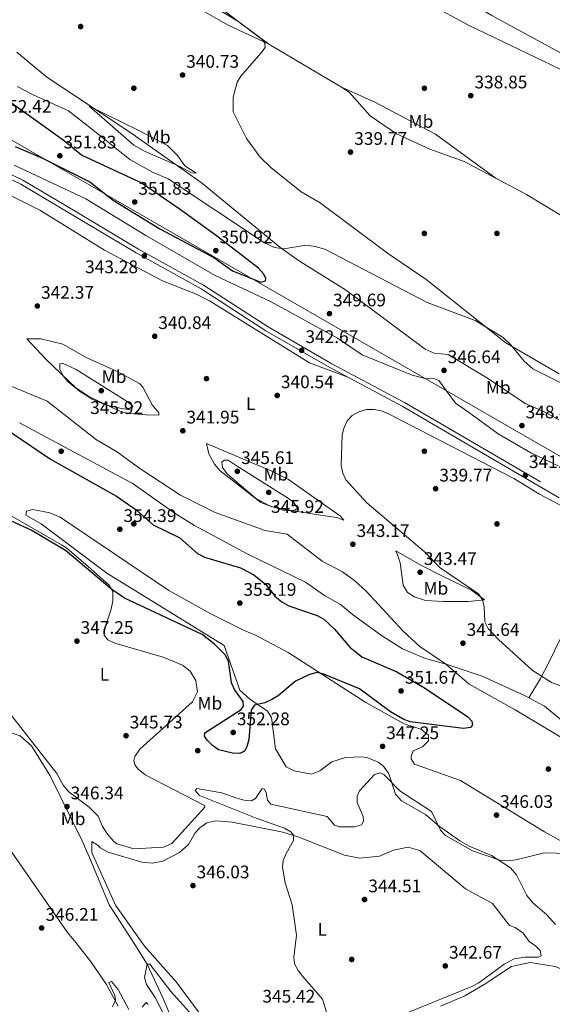
# Model space of a CAD drawing. Units: metres. Extents: x 608129 to 615070, y 4683002 to 4687740.
# Drawn here: x 613290 to 613583, y 4685506 to 4686049 of the extents above; entities that cross this region are included whole.
import ezdxf
from ezdxf.enums import TextEntityAlignment as Align

# ---------------------------------------------------------------- set-up
doc = ezdxf.new("R2010")
doc.units = ezdxf.units.M
doc.header["$MEASUREMENT"] = 0
doc.linetypes.add('DGN Style 3', pattern=[121.36095999999999, 86.68639999999999, -34.67456])
for name, color, linetype, lineweight in [('Nivel 1', 7, 'Continuous', 0), ('Nivel 11', 7, 'Continuous', 0), ('Nivel 17', 7, 'Continuous', 0), ('Nivel 21', 7, 'Continuous', 0), ('Nivel 36', 7, 'Continuous', 0), ('Nivel 37', 7, 'Continuous', 0), ('Nivel 4', 7, 'Continuous', 0), ('Nivel 41', 7, 'Continuous', 0), ('Nivel 5', 7, 'Continuous', 0), ('Nivel 7', 7, 'Continuous', 0)]:
    doc.layers.add(name, color=color, linetype=linetype, lineweight=lineweight)
doc.styles.add('Style-Arial', font='txt')
doc.styles.add('Style-Arial Narrow', font='txt')

# ---------------------------------------------------------------- blocks, each defined once
blk = doc.blocks.new('5PATER')
at = {"layer": 'Nivel 7', "linetype": 'Continuous', "lineweight": 0}
h = blk.add_hatch(color=51, dxfattribs=at)
edge = h.paths.add_edge_path()
edge.add_ellipse((-0.005089279264211655, 0.00120989978313446), major_axis=(-1.095731442372465, -1.110710699892244), ratio=0.9994222409660318, start_angle=0, end_angle=360)
blk = doc.blocks.new('5PERFI')
at = {"layer": 'Nivel 17', "linetype": 'Continuous', "lineweight": 0}
h = blk.add_hatch(color=7, dxfattribs=at)
edge = h.paths.add_edge_path()
edge.add_arc((0.001394975930452347, 0.0004892982542514801), 1.559999999766158, 315.0000000018422, 675.0000000018422)

msp = doc.modelspace()

# ---------------------------------------------------------------- linework, layer by layer
at = {"layer": 'Nivel 1', "color": 7, "linetype": 'Continuous', "lineweight": 0}
msp.add_polyline3d([(614001, 4685468.859999999, 334.96), (613959.6400000006, 4685610.57, 337.8), (613635.6999999993, 4685780.109999999, 346.51), (613107.25, 4686085.109999999, 351.35), (613107.2600000016, 4686102.670000002, 354.46), (613107.2699999996, 4686104.539999999, 354.37), (613107.2800000012, 4686126.649999999, 352.94), (613107.2800000012, 4686126.850000001, 352.9), (613107.3000000007, 4686139.920000002, 351.04), (613107.3099999987, 4686155.170000002, 350.8), (613107.3299999982, 4686184.879999999, 350.2), (613103.4100000001, 4686200.16, 350.73), (613103.3500000015, 4686200.390000001, 350.77), (613096.870000001, 4686225.629999999, 351.66), (613086.4800000004, 4686259.91, 349.47), (613085.8200000003, 4686265.469999999, 348.33), (613085.4100000001, 4686268.890000001, 348.3), (613080.2100000009, 4686312.52, 348.37), (613074.75, 4686332.800000001, 349.92), (613071.3200000003, 4686345.550000001, 350.57), (613059.8599999994, 4686388.07, 359.47), (613015.9299999997, 4686505.890000001, 336.4)], dxfattribs=at)
at = {"layer": 'Nivel 11', "color": 142, "linetype": 'DGN Style 3', "lineweight": 13}
for points in [[(613283.1499999985, 4685656.41, 346), (613290.1000000015, 4685654.100000001, 346), (613296.2800000012, 4685648.59, 346), (613306.4800000004, 4685631.940000001, 346), (613324.0899999999, 4685596.600000001, 346), (613328.2600000016, 4685586.899999999, 346), (613339.0700000003, 4685560.830000002, 346), (613353.2800000012, 4685539.109999999, 346), (613359.9699999988, 4685528.210000001, 345), (613368.7899999991, 4685509.25, 345.04)], [(613403.0100000016, 4685398.469999999, 343.14), (613398.6000000015, 4685409.010000002, 343.21), (613387.2800000012, 4685420.260000002, 343.21), (613385.2699999996, 4685424.84, 343.21), (613382.8299999982, 4685434.780000001, 343.21), (613383.620000001, 4685436.530000001, 343.21), (613393.9400000013, 4685440.600000001, 343.47), (613398.7800000012, 4685443.280000001, 343.99), (613399.8399999999, 4685446.27, 343.99), (613399.9400000013, 4685451.059999999, 344.26), (613397.8399999999, 4685455.289999999, 344.26), (613393.9200000018, 4685458.48, 344.37), (613390.370000001, 4685463.989999998, 344.39), (613376.9499999993, 4685490.34, 344.32), (613368.7899999991, 4685509.25, 345.04)]]:
    msp.add_polyline3d(points, dxfattribs=at)
at = {"layer": 'Nivel 21', "color": 7, "linetype": 'DGN Style 3', "lineweight": 0}
msp.add_polyline3d([(613250.4600000009, 4685979.41, 344.64), (613291.5700000003, 4685960.109999999, 344.26), (613320.3099999987, 4685943.010000002, 343.73), (613355.129999999, 4685922.16, 343.22), (613391, 4685902.390000001, 342.64), (613426.5599999987, 4685879.260000002, 342.09), (613461.7100000009, 4685859.039999999, 341.71), (613501.6799999997, 4685837.699999999, 341.48), (613588.1099999994, 4685787.300000001, 340.66)], dxfattribs=at)
at = {"layer": 'Nivel 21', "color": 7, "linetype": 'Continuous', "lineweight": 0}
msp.add_polyline3d([(613249.3099999987, 4685977.149999999, 344.64), (613290.379999999, 4685957.870000001, 344.26), (613319.0100000016, 4685940.830000002, 343.73), (613353.9100000001, 4685920.030000001, 343.22), (613389.7399999984, 4685900.280000001, 342.64), (613425.2800000012, 4685877.170000002, 342.09), (613460.5199999996, 4685856.890000001, 341.71), (613500.4800000004, 4685835.550000001, 341.48), (613586.8900000006, 4685785.170000002, 340.66)], dxfattribs=at)
at = {"layer": 'Nivel 36', "color": 92, "linetype": 'Continuous', "lineweight": 0}
for points in [[(613890.4299999997, 4685868.109999999, 335.73), (613879.8299999982, 4685871.129999999, 336.7), (613872.1000000015, 4685874.43, 337.44), (613832.3599999994, 4685893.350000001, 338.22), (613789.0199999996, 4685917.780000001, 338.81), (613761.5700000003, 4685937.309999999, 340.06), (613738.5899999999, 4685950.609999999, 340.58), (613654.0300000012, 4685994.080000002, 340.58), (613549.7600000016, 4686050.960000001, 341.63), (613486.9499999993, 4686087.530000001, 342.42), (613463.1900000013, 4686103.370000001, 342.55), (613411.7600000016, 4686135.73, 343.8), (613388.8200000003, 4686153.100000001, 343.99), (613374.2899999991, 4686164.969999999, 345.04), (613345.8999999985, 4686184.960000001, 345.51), (613338.6900000013, 4686189.149999999, 345.01), (613261.0199999996, 4686239.949999999, 348)], [(613276.7699999996, 4686129.23, 343.97), (613297.0300000012, 4686118.73, 343.32), (613310.2600000016, 4686110.890000001, 341.75), (613330.7699999996, 4686096.289999999, 341.51), (613342.8999999985, 4686090, 341.24), (613358.2899999991, 4686079.039999999, 340.33), (613410.379999999, 4686047.469999999, 339.76), (613426.9200000018, 4686035, 339.62)], [(613426.9200000018, 4686035, 339.62), (613404.2300000004, 4686045.82, 340.41), (613380.1600000001, 4686059.670000002, 341.11), (613359.8900000006, 4686068.899999999, 341.66), (613335.9200000018, 4686075.170000002, 342.25), (613321.9200000018, 4686080.75, 342.55), (613302.1400000006, 4686090.02, 343.53), (613250.2699999996, 4686117.879999999, 344.89)], [(613515.5700000003, 4685977.199999999, 338.93), (613497.3299999982, 4685985.739999998, 339.28), (613482.8500000015, 4685995.580000002, 339.6), (613471.2100000009, 4686008.609999999, 339.62), (613467.1000000015, 4686011.449999999, 339.52), (613426.9200000018, 4686035, 339.62)], [(613288.4200000018, 4686011.809999999, 348.24), (613297.1999999993, 4686007.09, 347.48), (613316.6799999997, 4685998.440000001, 347.08), (613329.2399999984, 4685988.449999999, 346.57), (613350.370000001, 4685971.59, 347.49), (613362.8399999999, 4685964.530000001, 347.49), (613371.4899999984, 4685960.830000002, 346.84), (613424.5799999982, 4685925.620000001, 345.52), (613430.0700000003, 4685923.080000002, 345.13), (613435.0300000012, 4685922.330000002, 344.81), (613447.7100000009, 4685924.32, 342.64), (613452.6000000015, 4685923.59, 341.88), (613457.8900000006, 4685922.080000002, 341.84), (613514.25, 4685892.789999999, 339.54), (613540.7100000009, 4685882.859999999, 339.23), (613555.9600000009, 4685873.489999998, 338.97), (613560.25, 4685869.460000001, 338.97), (613567.5300000012, 4685860.34, 339.23), (613572.3999999985, 4685856.210000001, 339.36), (613616.1900000013, 4685834.359999999, 340.15)], [(613467.1000000015, 4686011.449999999, 339.52), (613485.3299999982, 4686003.050000001, 338.5), (613518.8099999987, 4685985.469999999, 338.38), (613552.1999999993, 4685961.09, 337.93)], [(613355.0300000012, 4685987.66, 343.97), (613371.1400000006, 4685979.199999999, 343.97), (613376.7399999984, 4685973.800000001, 343.97), (613380.8200000003, 4685968.010000002, 344.36), (613386.9499999993, 4685963.949999999, 344.62), (613384.4299999997, 4685964.16, 344.62), (613378.2899999991, 4685967.48, 345.41), (613358.8200000003, 4685975.920000002, 346.59), (613352.6000000015, 4685979.489999998, 346.59), (613328.1000000015, 4686000.949999999, 345.41), (613355.0300000012, 4685987.66, 343.97)], [(613884.4899999984, 4685723.300000001, 332.81), (613864.8299999982, 4685750.670000002, 333.62), (613844.1799999997, 4685774.43, 334.77), (613837.1600000001, 4685780.109999999, 334.9), (613784.7699999996, 4685812.460000001, 335.17), (613775.9600000009, 4685817.190000001, 335.17), (613759.120000001, 4685824.859999999, 335.14), (613736.0500000007, 4685833.059999999, 335.03), (613708.5799999982, 4685844.780000001, 335.79), (613680.0899999999, 4685865.57, 336.35), (613651.6000000015, 4685888.789999999, 337.66), (613640.8000000007, 4685899.199999999, 337.66), (613624.7100000009, 4685917.109999999, 337.66), (613618.9600000009, 4685921.960000001, 337.56), (613568.9400000013, 4685952.199999999, 337.66), (613534.6000000015, 4685970.440000001, 338.22), (613515.5700000003, 4685977.199999999, 338.93)], [(613470.5100000016, 4685851.550000001, 341.66), (613449.3500000015, 4685859.469999999, 341.72), (613394.25, 4685893.719999999, 342.56), (613386.5700000003, 4685897.5, 342.4), (613368.3900000006, 4685904.609999999, 342.04), (613336.4600000009, 4685921.530000001, 341.98), (613300.8099999987, 4685943.690000001, 342.8), (613281.0100000016, 4685953.620000001, 342.76)], [(613342.6499999985, 4685855.07, 341.35), (613355.6900000013, 4685848.18, 341.35), (613357.6600000001, 4685846.120000001, 341.22), (613362.75, 4685836.289999999, 341.35), (613366.3599999994, 4685832.02, 341.74), (613366.4200000018, 4685830.59, 342.13), (613359.1799999997, 4685830.890000001, 342.88), (613348.2300000004, 4685831.789999999, 343.31), (613343.5899999999, 4685833.379999999, 344.4), (613328.2600000016, 4685840.75, 344.76), (613320.7300000004, 4685845.77, 344.76), (613304.3500000015, 4685861.289999999, 344.02), (613293.7399999984, 4685872.739999998, 342.79), (613301.379999999, 4685872.670000002, 342.53), (613313.5100000016, 4685869.710000001, 341.88), (613326.6799999997, 4685862.350000001, 341.48), (613342.6499999985, 4685855.07, 341.35)], [(613289.6799999997, 4685826.390000001, 347.67), (613342.6700000018, 4685797.969999999, 346.76), (613351.8099999987, 4685793.25, 346.5), (613375.4699999988, 4685776.5, 346.23), (613386, 4685769.830000002, 346.5), (613415.4699999988, 4685754.170000002, 347.26), (613447.2300000004, 4685738.739999998, 346.76), (613457.7399999984, 4685731.309999999, 346.76), (613466.370000001, 4685726.440000001, 346.89), (613473.1400000006, 4685720.77, 346.23), (613489.1000000015, 4685709.199999999, 346.36), (613500.5500000007, 4685701.879999999, 346.02), (613513.2399999984, 4685696.559999999, 345.52), (613525.2899999991, 4685693.289999999, 344), (613544.5500000007, 4685686.870000001, 342.56), (613567.879999999, 4685676.23, 341.27), (613578.8500000015, 4685670.280000001, 341.57), (613600.5100000016, 4685652.5, 342.37), (613626.2899999991, 4685636.73, 342.69)], [(613437.879999999, 4685795.27, 340.82), (613466.5199999996, 4685775.059999999, 341.48), (613468.2399999984, 4685772.920000002, 341.35), (613464.2399999984, 4685774.350000001, 341.48), (613459.129999999, 4685775.039999999, 342.53), (613435.8000000007, 4685778.66, 344.2), (613428.2699999996, 4685780.390000001, 344.23), (613422.6400000006, 4685782.629999999, 344.36), (613400.2100000009, 4685799.960000001, 343.18), (613397.0100000016, 4685803.760000002, 342.78), (613393.9200000018, 4685809.399999999, 342.22), (613392.629999999, 4685815.129999999, 341.61), (613428.5799999982, 4685799.899999999, 340.82), (613437.879999999, 4685795.27, 340.82)], [(613279.2199999988, 4685672.91, 346.06), (613310.3000000007, 4685633.18, 345.41), (613313.6900000013, 4685626.899999999, 345.41), (613316.8999999985, 4685623.09, 345.41), (613328.0500000007, 4685614.620000001, 345.41), (613333.0700000003, 4685609.73, 345.41), (613335.4800000004, 4685603.98, 345.15), (613338.2199999988, 4685599.870000001, 344.37), (613341.5500000007, 4685595.850000001, 344.47), (613343.3399999999, 4685594.59, 344.5), (613352.6000000015, 4685591.719999999, 344.36), (613368.9899999984, 4685592.739999998, 344.23), (613373.620000001, 4685594.640000001, 344.33), (613391.6600000001, 4685614.690000001, 344.23), (613391.6000000015, 4685615.699999999, 344.36), (613358.9499999993, 4685632.550000001, 345.28), (613354.9899999984, 4685635.73, 345.28), (613353.1900000013, 4685638.120000001, 345.28), (613352.5599999987, 4685640.48, 345.54), (613353.1900000013, 4685642.57, 345.81), (613356.0300000012, 4685646.699999999, 345.93), (613384.9899999984, 4685672.690000001, 347.24), (613387.620000001, 4685678.300000001, 347.25), (613386.8399999999, 4685684.530000001, 347.25), (613383.7600000016, 4685689.620000001, 347.25), (613379.4600000009, 4685692.899999999, 347.51), (613368.8000000007, 4685697.300000001, 347.25), (613342.2699999996, 4685705.050000001, 347.12), (613338.2800000012, 4685706.809999999, 347.77), (613336.3200000003, 4685709.449999999, 347.77), (613336.1999999993, 4685711.800000001, 347.77), (613340.2100000009, 4685723.800000001, 349.61), (613341.1400000006, 4685728.399999999, 349.87), (613341.0799999982, 4685733.52, 350.26), (613339.129999999, 4685737, 350.26), (613327.4200000018, 4685747.309999999, 351.31), (613315.8299999982, 4685757.379999999, 350.94), (613312.8200000003, 4685759.239999998, 350.13), (613281.5399999991, 4685777.309999999, 350.39)], [(613584.8200000003, 4685550.010000002, 341.95), (613580.0599999987, 4685555.469999999, 342.6), (613572.4699999988, 4685561.920000002, 342.74), (613569.0199999996, 4685566.100000001, 343.13), (613563.370000001, 4685577.370000001, 343.52), (613560.0899999999, 4685581.219999999, 343.78), (613549.6999999993, 4685588, 343.99), (613537.3599999994, 4685593.170000002, 344.66), (613532.1900000013, 4685596.129999999, 344.78), (613520.8599999994, 4685604.149999999, 345.23), (613513.1999999993, 4685610.580000002, 345.11), (613500.0700000003, 4685618.16, 344.57), (613496.7899999991, 4685621.830000002, 344.57), (613492.9899999984, 4685633.149999999, 345.36), (613490.2199999988, 4685637.32, 345.75), (613487.1600000001, 4685639.57, 346.01), (613480.9100000001, 4685642.120000001, 347.19), (613477.9800000004, 4685642.43, 347.19), (613469.1600000001, 4685642.109999999, 348.77), (613461.7300000004, 4685639.649999999, 349.29), (613455.1700000018, 4685634.66, 349.55), (613450.4400000013, 4685632.93, 349.31), (613440.9899999984, 4685634.690000001, 349.16), (613436.5199999996, 4685636.920000002, 349.28), (613430.7199999988, 4685646.870000001, 349.26), (613428.4800000004, 4685664.149999999, 349.68), (613426.1999999993, 4685667.629999999, 350.08), (613416.4800000004, 4685674.25, 350.56), (613411, 4685679.109999999, 350.82), (613402.3399999999, 4685703.859999999, 350.86), (613337.8399999999, 4685743.66, 351.13), (613301.5899999999, 4685770.830000002, 351.13), (613293.1600000001, 4685775.52, 351.13), (613293.4600000009, 4685777.780000001, 351.13), (613297, 4685778.629999999, 351.26), (613306.370000001, 4685776.780000001, 351.52), (613312.129999999, 4685774.41, 351.52), (613371.9499999993, 4685734.140000001, 351.39), (613395.129999999, 4685721.289999999, 351.78), (613412.9899999984, 4685712.199999999, 351.39), (613419.9800000004, 4685709.300000001, 350.86), (613437.6700000018, 4685699.879999999, 350.86), (613480.3999999985, 4685672.350000001, 349.64), (613501.5899999999, 4685660.68, 349.55), (613510.7600000016, 4685657.640000001, 349.82), (613514.9800000004, 4685654.370000001, 349.29), (613514.9100000001, 4685651.260000002, 348.9), (613511.6600000001, 4685647.890000001, 348.64), (613506.5, 4685645.809999999, 347.98), (613505.3399999999, 4685642.640000001, 347.32), (613505.3200000003, 4685641.300000001, 346.93), (613507.1900000013, 4685638.330000002, 346.41), (613521.1000000015, 4685633.43, 347.06), (613532.6099999994, 4685629.469999999, 346.45), (613578.7800000012, 4685601.129999999, 345.64), (613607.4200000018, 4685585.219999999, 345.23)], [(613570.1600000001, 4685674.989999998, 341.33), (613576.5899999999, 4685685.609999999, 339.1), (613581.120000001, 4685694.460000001, 338.17), (613603.4400000013, 4685740.120000001, 338.06), (613613.5599999987, 4685755.84, 338.91), (613620.8299999982, 4685766.109999999, 340.43)], [(613522.9200000018, 4685741.879999999, 340.3), (613538.629999999, 4685734.350000001, 339.64), (613545.7399999984, 4685729, 339.38), (613536.8299999982, 4685728.09, 340.17), (613523.0599999987, 4685727.940000001, 341.08), (613513.3399999999, 4685728.640000001, 341.74), (613507.25, 4685730.530000001, 341.74), (613503.3599999994, 4685733.039999999, 342.26), (613501.0100000016, 4685737.109999999, 342.53), (613499.2399999984, 4685749.309999999, 342.53), (613497.7399999984, 4685754.289999999, 342.26), (613496.9299999997, 4685755.989999998, 341.35), (613510.620000001, 4685748, 341.08), (613522.9200000018, 4685741.879999999, 340.3)], [(613489.2800000012, 4685495.690000001, 343.83), (613538.879999999, 4685515.899999999, 341.86), (613542.7300000004, 4685517.870000001, 341.7), (613556.620000001, 4685528.210000001, 342.12), (613562.0300000012, 4685531.16, 341.75), (613568.1999999993, 4685532.080000002, 341.58), (613575.5700000003, 4685532.07, 341.44), (613577.0100000016, 4685532.789999999, 341.17), (613576.3999999985, 4685535.66, 341.04), (613573.8500000015, 4685538.309999999, 341.04), (613570.370000001, 4685540.649999999, 341.3), (613567.0199999996, 4685545.330000002, 341.17), (613562.7199999988, 4685548.440000001, 341.44), (613559.4699999988, 4685549.59, 341.44), (613550.1400000006, 4685561.609999999, 342.09), (613535.2600000016, 4685569.670000002, 343.32), (613510.1000000015, 4685590.760000002, 344.17), (613503.6400000006, 4685592.66, 344.19), (613495.5899999999, 4685591.02, 344.19), (613487.8900000006, 4685587.77, 344.19), (613476.9600000009, 4685586.649999999, 344.19), (613468.6000000015, 4685588.330000002, 344.58), (613443.5399999991, 4685598.27, 344.8), (613434.6999999993, 4685601, 344.71), (613406.7899999991, 4685606.510000002, 344.88), (613397.7300000004, 4685607.190000001, 344.98), (613392.8500000015, 4685606.149999999, 344.98), (613389.0100000016, 4685603.25, 345.24), (613386.4400000013, 4685600.620000001, 345.24), (613382.6999999993, 4685594.149999999, 345.24), (613377.75, 4685589.800000001, 345.5), (613368.6999999993, 4685585.010000002, 345.86), (613362.8900000006, 4685583.809999999, 346), (613357.0799999982, 4685584.489999998, 346.25), (613338.5599999987, 4685589.91, 346.42), (613334.1400000006, 4685592.239999998, 346.3), (613333.0100000016, 4685593.539999999, 345.89), (613329.5300000012, 4685595.879999999, 345.89), (613329.5, 4685589.75, 346.02), (613342.6000000015, 4685560.789999999, 346.55), (613358.5399999991, 4685538.140000001, 345.64), (613375.9499999993, 4685518.550000001, 345.63), (613392.0599999987, 4685496.77, 345.58)], [(613344.0799999982, 4685505.050000001, 345.92), (613337.6000000015, 4685516.949999999, 345.93), (613329.2100000009, 4685529.289999999, 345.8), (613320.6499999985, 4685540.09, 346.14), (613316.0300000012, 4685545.59, 345.28), (613285.2699999996, 4685590.09, 346.43)], [(613521.5899999999, 4685505.100000001, 342.73), (613534.879999999, 4685510.789999999, 342.73), (613545.5799999982, 4685517.039999999, 342.07), (613560.7100000009, 4685526.98, 342.2), (613570.9100000001, 4685529.039999999, 341.42), (613584.629999999, 4685527.010000002, 341.68), (613610.6799999997, 4685516.359999999, 341.84), (613619.75, 4685510.059999999, 341.4), (613623.0899999999, 4685502.91, 341.15)]]:
    msp.add_polyline3d(points, dxfattribs=at)
at = {"layer": 'Nivel 4', "color": 30, "linetype": 'Continuous', "lineweight": 30, "elevation": 350, "flags": 128}
for points in [[(613323.8999999985, 4685973.890000001), (613313.6499999985, 4685982.280000001), (613281.3599999994, 4686005.25)], [(613287.379999999, 4685978.640000001), (613302.4299999997, 4685972.350000001), (613328.4400000013, 4685959.23), (613341.3000000007, 4685949.07), (613367, 4685933.43), (613396.7800000012, 4685917.469999999), (613407.0199999996, 4685910.18), (613422.5599999987, 4685903.93), (613425.1400000006, 4685904.649999999), (613425.2699999996, 4685906.18), (613424.0899999999, 4685908.559999999), (613421.2800000012, 4685911.640000001), (613398.2300000004, 4685929.559999999), (613377.5199999996, 4685944.27), (613356.7600000016, 4685958.710000001), (613323.8999999985, 4685973.890000001)], [(613275.1099999994, 4685827.739999998), (613306.7300000004, 4685806.52), (613343.1900000013, 4685785.989999998), (613353.870000001, 4685778.550000001), (613363.3299999982, 4685770.280000001), (613378.0399999991, 4685763.170000002), (613387.75, 4685754.449999999), (613391.629999999, 4685752.420000002), (613411.3200000003, 4685746.649999999), (613418.75, 4685742.690000001), (613425.3200000003, 4685737.440000001), (613430.5700000003, 4685730.710000001), (613434.1499999985, 4685727.809999999), (613438.0100000016, 4685725.640000001), (613453.6700000018, 4685720.379999999), (613457.3200000003, 4685718.280000001), (613463.1999999993, 4685712.75), (613471.6499999985, 4685702.91), (613478.1600000001, 4685697.510000002), (613497.5199999996, 4685689.190000001), (613512.7399999984, 4685680.41), (613536.5599999987, 4685664.449999999), (613538.7199999988, 4685662.039999999), (613539.2100000009, 4685660.149999999), (613538.129999999, 4685658.510000002), (613534.1600000001, 4685658.09), (613504.8299999982, 4685661.789999999), (613500.9600000009, 4685663.109999999), (613493.9200000018, 4685667.280000001), (613477, 4685679.940000001), (613456.6799999997, 4685688.25), (613453.3500000015, 4685688.82), (613448.9400000013, 4685687.66), (613441.6700000018, 4685684.149999999), (613432.2100000009, 4685675.960000001), (613428.7300000004, 4685673.98), (613424.8599999994, 4685672.239999998), (613419.0399999991, 4685670.969999999), (613417.25, 4685668.199999999), (613416.0500000007, 4685651.98), (613414.9499999993, 4685648.010000002), (613413.5, 4685645.57), (613411.0599999987, 4685644.239999998), (613407.0599999987, 4685644.370000001), (613399.2199999988, 4685646.379999999), (613395.9400000013, 4685648.66), (613392.9400000013, 4685651.609999999), (613391.6000000015, 4685653.789999999), (613391.7100000009, 4685655.66), (613411.6900000013, 4685668.43), (613412.9699999988, 4685670.309999999), (613412.8599999994, 4685672.850000001), (613408.0700000003, 4685679.580000002), (613406.5100000016, 4685683.27), (613404.6999999993, 4685695.129999999), (613402.9299999997, 4685698.719999999), (613397.1400000006, 4685704.5), (613390.3200000003, 4685709.760000002), (613347.5500000007, 4685729.850000001), (613340.6099999994, 4685734.580000002)], [(613340.6099999994, 4685734.580000002), (613314.9299999997, 4685756.199999999), (613296.1799999997, 4685767.330000002), (613269.4200000018, 4685779.379999999)]]:
    msp.add_lwpolyline(points, dxfattribs=at)
at = {"layer": 'Nivel 5', "color": 30, "linetype": 'Continuous', "lineweight": 0, "flags": 128}
for points, elevation in [([(613515.1499999985, 4686057.300000001), (613537.0300000012, 4686045.489999998), (613596.6099999994, 4686016.960000001), (613684.2899999991, 4685981.190000001), (613707.3399999999, 4685969.260000002), (613739.120000001, 4685950.5), (613761.6499999985, 4685939.43), (613776.3599999994, 4685930.399999999), (613818.3399999999, 4685907.289999999), (613857.8000000007, 4685888.219999999), (613877.2600000016, 4685880.879999999), (613890.0100000016, 4685878.469999999)], 340), ([(613586.8099999987, 4685853.390000001), (613557.5300000012, 4685870.530000001), (613513.6099999994, 4685905.359999999), (613492.2699999996, 4685919.890000001), (613455.3399999999, 4685947.600000001), (613444.870000001, 4685953.800000001), (613428.1799999997, 4685967.09), (613422.1999999993, 4685972.870000001), (613414.7699999996, 4685983.190000001), (613407.2699999996, 4685997.84), (613407.379999999, 4686005.969999999), (613409.4899999984, 4686014.080000002), (613411.4899999984, 4686017.539999999), (613422.6700000018, 4686030.050000001), (613424.9899999984, 4686033.330000002), (613424.879999999, 4686035.690000001), (613423.379999999, 4686037.719999999), (613403.0899999999, 4686052.830000002)], 340), ([(613586.6400000006, 4685828.02), (613579.5300000012, 4685832.07), (613568.120000001, 4685837.02), (613547.3999999985, 4685851.09), (613525.7199999988, 4685864.09), (613518, 4685864.850000001), (613513.0500000007, 4685866.960000001), (613469.2199999988, 4685899.670000002), (613443.2600000016, 4685915.899999999), (613433.1000000015, 4685923.27), (613389.7800000012, 4685958.780000001), (613350.4200000018, 4685986.629999999), (613304.6499999985, 4686016.879999999), (613288.2800000012, 4686030.690000001)], 345), ([(613286.6999999993, 4685968.41), (613326.1600000001, 4685949.800000001), (613359.3200000003, 4685929.629999999), (613397.4499999993, 4685907.719999999), (613427.9699999988, 4685893.260000002), (613464.8299999982, 4685873.030000001), (613478.4400000013, 4685863.850000001), (613505.9600000009, 4685852.640000001), (613513.8099999987, 4685850.699999999), (613517.879999999, 4685850.960000001), (613520.6799999997, 4685849.699999999), (613529.879999999, 4685837.210000001), (613536.9400000013, 4685832.390000001), (613553.370000001, 4685820.330000002), (613571.3200000003, 4685809.940000001), (613586.3399999999, 4685802.830000002)], 345), ([(613320.9200000018, 4685855.91), (613349.0399999991, 4685838.190000001), (613352.1600000001, 4685835.57), (613351.5700000003, 4685834.25), (613349.7699999996, 4685833.870000001), (613345.8000000007, 4685834.370000001), (613337.4800000004, 4685836.219999999), (613330.0799999982, 4685839.359999999), (613322.7199999988, 4685843.890000001), (613316.2800000012, 4685849.289999999), (613313.6700000018, 4685852.370000001), (613311.8500000015, 4685856.039999999), (613311.9600000009, 4685859.010000002), (613313.3999999985, 4685859.34), (613320.9200000018, 4685855.91)], 345), ([(613629.3200000003, 4685628.460000001), (613562.6099999994, 4685668.359999999), (613537.379999999, 4685682.460000001), (613524.3099999987, 4685693.73), (613510.1700000018, 4685703.300000001), (613500.9299999997, 4685711.640000001), (613480.6099999994, 4685733.77), (613474.3599999994, 4685739.489999998), (613467.5399999991, 4685744.440000001), (613456.4400000013, 4685750.190000001), (613437.1400000006, 4685765.059999999), (613425.0199999996, 4685767.210000001), (613397.4200000018, 4685777.010000002), (613378.2699999996, 4685786.68), (613356.5399999991, 4685800.859999999), (613343.0199999996, 4685810.66), (613332.1700000018, 4685817.07), (613304.9400000013, 4685838.460000001), (613261.5, 4685856.399999999)], 345), ([(613602.4699999988, 4685675.960000001), (613582.6999999993, 4685683.48), (613572.1000000015, 4685690.170000002), (613553.5100000016, 4685707.010000002), (613547.7399999984, 4685713.210000001), (613545.9499999993, 4685716.809999999), (613545.6700000018, 4685724.989999998), (613544.6799999997, 4685728.859999999), (613542.370000001, 4685732.309999999), (613521.3999999985, 4685746.609999999), (613512.4699999988, 4685755.609999999), (613481.0399999991, 4685782.359999999), (613469.4200000018, 4685795.140000001), (613467.7399999984, 4685798.77), (613466.8099999987, 4685802.98), (613467.3900000006, 4685819.760000002), (613468.4499999993, 4685823.949999999), (613470.1400000006, 4685827.57), (613472.9499999993, 4685830.469999999), (613476.620000001, 4685832.449999999), (613480.6900000013, 4685833.789999999), (613484.9899999984, 4685833.859999999), (613489.0700000003, 4685833.010000002), (613492.9299999997, 4685831.5), (613561.879999999, 4685795.859999999), (613575.9899999984, 4685787.120000001), (613639, 4685753.710000001)], 340), ([(613409.5, 4685802.57), (613437.3299999982, 4685785.07), (613440.6099999994, 4685782.75), (613442.8500000015, 4685779.530000001), (613441.6999999993, 4685778.580000002), (613438.8200000003, 4685777.920000002), (613434.8399999999, 4685778.350000001), (613427.0599999987, 4685780.920000002), (613419.7199999988, 4685785), (613404.120000001, 4685798.359999999), (613401.5500000007, 4685801.91), (613401.1499999985, 4685804.84), (613402.3999999985, 4685805.84), (613404.5500000007, 4685805.800000001), (613409.5, 4685802.57)], 345), ([(613459.0100000016, 4685501.16), (613456.4600000009, 4685508.920000002), (613445.6799999997, 4685521.449999999), (613443.1900000013, 4685524.670000002), (613441.1600000001, 4685528.449999999), (613440.7199999988, 4685532.100000001), (613442.2300000004, 4685544.27), (613439.7600000016, 4685560.859999999), (613436.0599999987, 4685572.960000001), (613434.4800000004, 4685581.399999999), (613434.9699999988, 4685585.359999999), (613436.4699999988, 4685589.260000002), (613440.5199999996, 4685596.390000001), (613440.5199999996, 4685599.25), (613439.0300000012, 4685601.18), (613435.5799999982, 4685603.190000001), (613419.9800000004, 4685608.649999999), (613388.7600000016, 4685621.219999999), (613386.4600000009, 4685623.890000001), (613387.4100000001, 4685624.949999999), (613401.1600000001, 4685622.620000001), (613409.2800000012, 4685619.649999999), (613413.3999999985, 4685618.539999999), (613417.3999999985, 4685618.239999998), (613419.620000001, 4685619.489999998), (613423.2600000016, 4685625.050000001), (613424.6400000006, 4685624.57), (613425.5700000003, 4685622.649999999), (613426.2100000009, 4685618.649999999), (613428.0599999987, 4685616.300000001), (613459.0899999999, 4685609.59), (613463.1499999985, 4685604.760000002), (613465.9200000018, 4685603.870000001), (613474.2100000009, 4685603.800000001), (613478.0599999987, 4685605.02), (613479.1999999993, 4685607.039999999), (613478.9400000013, 4685609.5), (613475.7100000009, 4685617.25), (613475.629999999, 4685620.84), (613476.9200000018, 4685623.629999999), (613485.1499999985, 4685632.73), (613488.3299999982, 4685633.649999999), (613490.3599999994, 4685632.629999999), (613499.120000001, 4685623.789999999), (613516.4899999984, 4685612.289999999)], 345), ([(613516.4899999984, 4685612.289999999), (613521.4699999988, 4685602.050000001), (613524.3500000015, 4685599.18), (613539.1000000015, 4685590.739999998), (613554.7800000012, 4685585.399999999), (613558.7699999996, 4685585.09), (613562.9299999997, 4685585.670000002), (613578.8900000006, 4685589.5), (613591.629999999, 4685589.129999999)], 345), ([(613371.870000001, 4685495.02), (613364.4600000009, 4685509.84), (613359.5799999982, 4685517.059999999), (613358.5399999991, 4685520.93), (613359.9699999988, 4685528.210000001), (613361.4899999984, 4685528.260000002), (613373.1999999993, 4685512.940000001), (613389.7199999988, 4685494.559999999)], 345), ([(613340.879999999, 4685504.609999999), (613342.6400000006, 4685508.350000001), (613342.2699999996, 4685511.010000002), (613338.9499999993, 4685518.039999999), (613340.3000000007, 4685518.59), (613343.9400000013, 4685514.239999998), (613349.9699999988, 4685503.190000001)], 345), ([(613357.2800000012, 4685504.600000001), (613359.4499999993, 4685507.170000002), (613360.4699999988, 4685506.02)], 345)]:
    msp.add_lwpolyline(points, dxfattribs=dict(at, elevation=elevation))

# ---------------------------------------------------------------- block references
at = {"layer": 'Nivel 17', "color": 7, "linetype": 'Continuous', "lineweight": 0}
for p in [(613352.6400000006, 4686010.800000001, 340.84), (613512.6400000006, 4686010.789999999, 338.05), (613512.6400000006, 4685930.789999999, 337.25), (613552.6400000006, 4685930.789999999, 337.25), (613392.6400000006, 4685850.800000001, 340.23), (613312.6400000006, 4685810.800000001, 348.36), (613512.6400000006, 4685810.789999999, 339.81), (613352.6400000006, 4685770.800000001, 352.02), (613552.6400000006, 4685770.789999999, 338.55), (613387.8500000015, 4685645.809999999, 348.66), (613472.6400000006, 4685530.800000001, 343.78)]:
    msp.add_blockref('5PERFI', p, dxfattribs=at)
at = {"layer": 'Nivel 7', "color": 51, "linetype": 'Continuous', "lineweight": 0}
for p in [(613323.3399999999, 4686044.789999999, 341.95), (613379.4699999988, 4686018.07, 340.73), (613538.2300000004, 4686006.73, 338.85), (613311.8999999985, 4685973.609999999, 351.83), (613471.9699999988, 4685975.609999999, 339.77), (613353.1499999985, 4685948.120000001, 351.83), (613358.4200000018, 4685918.460000001, 343.28), (613397.8099999987, 4685921.34, 350.92), (613299.5, 4685890.809999999, 342.37), (613460.370000001, 4685886.629999999, 349.69), (613364.1400000006, 4685874.140000001, 340.84), (613445.0700000003, 4685866.420000002, 342.67), (613523.5, 4685855.330000002, 346.64), (613334.7300000004, 4685844.149999999, 345.92), (613431.629999999, 4685841.530000001, 340.54), (613566.370000001, 4685824.93, 348.47), (613379.629999999, 4685822.09, 341.95), (613409.6600000001, 4685799.760000002, 345.61), (613568.2600000016, 4685797.530000001, 341.45), (613426.9400000013, 4685788.16, 345.92), (613518.8399999999, 4685790.140000001, 339.77), (613344.9600000009, 4685767.830000002, 354.4), (613473.2600000016, 4685759.57, 343.17), (613510.3200000003, 4685744.140000001, 343.47), (613411.0300000012, 4685727.149999999, 353.18), (613321.3399999999, 4685706.199999999, 347.25), (613533.9200000018, 4685705.059999999, 341.64), (613499.8299999982, 4685678.73, 351.67), (613348.379999999, 4685654.07, 345.73), (613407.379999999, 4685655.870000001, 352.28), (613489.620000001, 4685648.199999999, 347.25), (613580.9600000009, 4685635.699999999, 349.39), (613315.8599999994, 4685615.030000001, 346.34), (613552.370000001, 4685610.32, 346.03), (613385.2100000009, 4685571.510000002, 346.03), (613479.6999999993, 4685563.830000002, 344.5), (613301.879999999, 4685548.120000001, 346.21), (613524.1600000001, 4685527.23, 342.67)]:
    msp.add_blockref('5PATER', p, dxfattribs=at)

# ---------------------------------------------------------------- texts
at = {"layer": 'Nivel 37', "color": 92, "linetype": 'Continuous', "lineweight": 0, "style": 'Style-Arial Narrow'}
for s, p in [('Mb', (613510.7348305844, 4685992.479979999, 338.37)), ('Mb', (613366.0648305863, 4685983.949979998, 343.81)), ('Mb', (613341.7348305844, 4685851.919980001, 342.4)), ('Mb', (613553.3048305847, 4685845.949979998, 345.23)), ('L', (613416.9731471054, 4685837.019979998, 340.73)), ('Mb', (613430.874830585, 4685798.11998, 341.11)), ('Mb', (613518.9648305848, 4685735.29998, 340.96)), ('L', (613336.493147105, 4685687.909979999, 346.69)), ('Mb', (613394.5148305856, 4685671.949979998, 348.32)), ('Mb', (613319.1848305836, 4685608.329980001, 346.19)), ('L', (613456.3831471056, 4685547.38998, 344.69))]:
    msp.add_text(s, height=6.99996, dxfattribs=at).set_placement(p, align=Align.MIDDLE_CENTER)
at = {"layer": 'Nivel 41', "color": 7, "linetype": 'Continuous', "lineweight": 0, "style": 'Style-Arial'}
for s, p in [('340.73', (613381.4600000009, 4686022.07, 340.73)), ('338.85', (613540.2199999988, 4686010.73, 338.85)), ('352.42', (613278.129999999, 4685997.300000001, 352.42)), ('351.83', (613313.879999999, 4685977.609999999, 351.83)), ('339.77', (613474.0199999996, 4685979.609999999, 339.77)), ('351.83', (613355.1400000006, 4685952.120000001, 351.83)), ('350.92', (613399.8599999994, 4685925.34, 350.92)), ('343.28', (613325.8000000007, 4685908.91, 343.28)), ('342.37', (613301.5500000007, 4685894.809999999, 342.37)), ('349.69', (613462.3599999994, 4685890.629999999, 349.69)), ('340.84', (613366.120000001, 4685878.140000001, 340.84)), ('342.67', (613447.120000001, 4685870.420000002, 342.67)), ('346.64', (613525.4800000004, 4685859.330000002, 346.64)), ('340.54', (613433.620000001, 4685845.530000001, 340.54)), ('345.92', (613328.620000001, 4685831.32, 345.92)), ('341.95', (613381.6099999994, 4685826.09, 341.95)), ('348.47', (613568.4200000018, 4685828.93, 348.47)), ('345.61', (613411.7399999984, 4685803.760000002, 345.61)), ('341.45', (613570.25, 4685801.530000001, 341.45)), ('339.77', (613520.8900000006, 4685794.140000001, 339.77)), ('345.92', (613428.1700000018, 4685776.859999999, 345.92)), ('354.39', (613346.9499999993, 4685771.830000002, 354.4)), ('343.17', (613475.3200000003, 4685763.57, 343.17)), ('343.47', (613512.370000001, 4685748.140000001, 343.47)), ('353.19', (613413.0199999996, 4685731.149999999, 353.18)), ('347.25', (613323.3200000003, 4685710.199999999, 347.25)), ('341.64', (613535.9100000001, 4685709.059999999, 341.64)), ('351.67', (613501.879999999, 4685682.73, 351.67)), ('345.73', (613350.370000001, 4685658.07, 345.73)), ('352.28', (613409.370000001, 4685659.870000001, 352.28)), ('347.25', (613491.6099999994, 4685652.199999999, 347.25)), ('346.34', (613317.8399999999, 4685619.030000001, 346.34)), ('346.03', (613554.3599999994, 4685614.32, 346.03)), ('346.03', (613387.1999999993, 4685575.510000002, 346.03)), ('344.51', (613481.7800000012, 4685567.830000002, 344.5)), ('346.21', (613303.9600000009, 4685552.120000001, 346.21)), ('342.67', (613526.2100000009, 4685531.23, 342.67)), ('345.42', (613423.4499999993, 4685507.02, 345.42))]:
    msp.add_text(s, height=6.99996, dxfattribs=at).set_placement(p)

doc.saveas('drawing.dxf')
